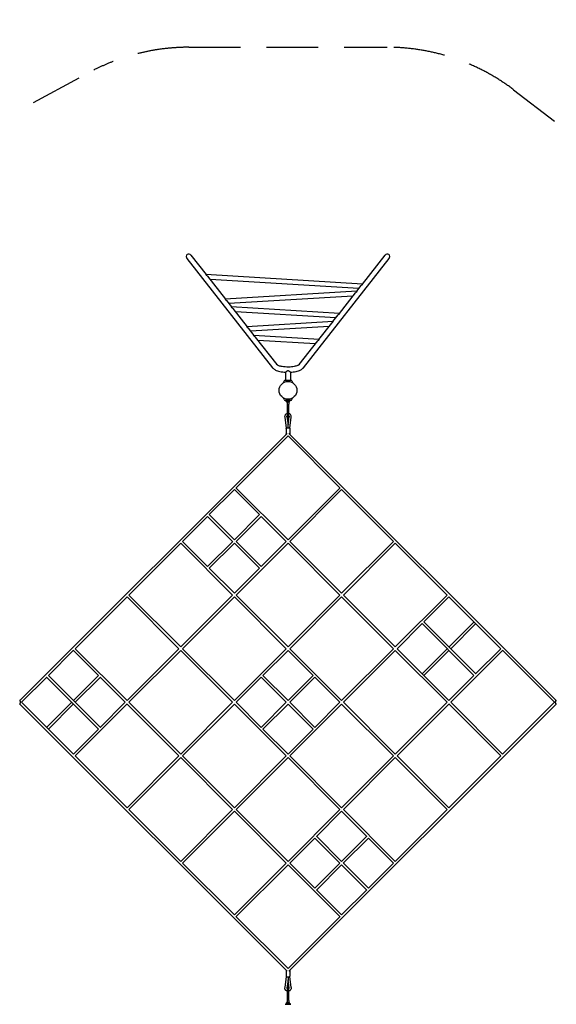
# Model space of a CAD drawing. Extents: x -9483 to 6017, y -6876 to 4426.
# Drawn here: x -3600 to 290, y -2717 to 4426 of the extents above; entities that cross this region are included whole.
import ezdxf

# ---------------------------------------------------------------- set-up
doc = ezdxf.new("R2010")
doc.units = 0
doc.header["$MEASUREMENT"] = 0
doc.linetypes.add('VERDECKT', pattern=[0.375, 0.25, -0.125])
doc.layers.get('DEFPOINTS').update_dxf_attribs({"linetype": 'CONTINUOUS'})
for name, color, linetype in [('B', 3, 'CONTINUOUS'), ('PV-9C16', 7, 'CONTINUOUS'), ('SICHERHEIT', 1, 'VERDECKT')]:
    doc.layers.add(name, color=color, linetype=linetype)
doc.styles.add('KATALOG', font='swissl.ttf')
doc.dimstyles.new('KATALOG', dxfattribs={"dimscale": 200, "dimtxt": 1.75, "dimasz": 1, "dimexe": 0, "dimexo": 0, "dimgap": 0.3, "dimtad": 1, "dimlfac": 0.001, "dimzin": 0, "dimdsep": 46, "dimtxsty": 'KATALOG', "dimblk1": 'KATPFEIL', "dimblk2": 'KATPFEIL', "dimsah": 1, "dimcen": 1, "dimse1": 1, "dimse2": 1, "dimclrd": 256, "dimclre": 256, "dimclrt": 3, "dimadec": 0, "dimazin": 0, "dimtfac": 1, "dimtdec": 4, "dimtmove": 0, "dimatfit": 3, "dimldrblk": 'KATPFEIL', "dimfxl": 0, "dimtvp": 1, "dimtolj": 1, "dimtzin": 0, "dimarcsym": 0})

# ---------------------------------------------------------------- blocks, each defined once
blk = doc.blocks.new('KATPFEIL')
at = {"layer": 'B', "ltscale": 1000}
for p, q in [((0, -1), (0, 1)), ((-1, 0), (0, 0)), ((1, 0), (0, 0))]:
    blk.add_line(p, q, dxfattribs=at)
blk = doc.blocks.new('*D1')
at = {"layer": 'B', "lineweight": -2, "ltscale": 100}
blk.add_line((-9083.5, -6675.5), (4219.6, -6675.5), dxfattribs=at)
at = {"layer": 'DEFPOINTS', "color": 0, "ltscale": 100}
for p in [(4419.6, -801), (-9283.5, -926), (4419.6, -6675.5)]:
    blk.add_point(p, dxfattribs=at)
at = {"layer": 'B', "lineweight": -2, "ltscale": 100, "xscale": 200, "yscale": 200, "zscale": 200, "rotation": 180}
blk.add_blockref('KATPFEIL', (-9283.5, -6675.5), dxfattribs=at)
at = {"layer": 'B', "lineweight": -2, "ltscale": 100, "xscale": 200, "yscale": 200, "zscale": 200}
blk.add_blockref('KATPFEIL', (4419.6, -6675.5), dxfattribs=at)
at = {"layer": 'B', "color": 3, "ltscale": 100, "insert": (-2219.8, -6406.6), "char_height": 350, "attachment_point": 5, "style": 'KATALOG'}
blk.add_mtext('\\A1;13,70', dxfattribs=at)
blk = doc.blocks.new('*D2')
at = {"layer": 'B', "lineweight": -2, "ltscale": 100}
blk.add_line((-7583.7, -6077.6), (2719.6, -6077.6), dxfattribs=at)
at = {"layer": 'DEFPOINTS', "color": 0, "ltscale": 100}
for p in [(-7783.7, -526), (2919.6, -801), (2919.6, -6077.6)]:
    blk.add_point(p, dxfattribs=at)
at = {"layer": 'B', "lineweight": -2, "ltscale": 100, "xscale": 200, "yscale": 200, "zscale": 200, "rotation": 180}
blk.add_blockref('KATPFEIL', (-7783.7, -6077.6), dxfattribs=at)
at = {"layer": 'B', "lineweight": -2, "ltscale": 100, "xscale": 200, "yscale": 200, "zscale": 200}
blk.add_blockref('KATPFEIL', (2919.6, -6077.6), dxfattribs=at)
at = {"layer": 'B', "color": 3, "ltscale": 100, "insert": (-2432, -5808.8), "char_height": 350, "attachment_point": 5, "style": 'KATALOG'}
blk.add_mtext('\\A1;10,70', dxfattribs=at)
blk = doc.blocks.new('*D3')
at = {"layer": 'B', "lineweight": -2, "ltscale": 100}
blk.add_line((5220, -3574.1), (5220, 2522.2), dxfattribs=at)
at = {"layer": 'DEFPOINTS', "color": 0, "ltscale": 100}
for p in [(-923.7, 2722.2), (5220, 2722.2), (-923.7, -3774.1)]:
    blk.add_point(p, dxfattribs=at)
at = {"layer": 'B', "lineweight": -2, "ltscale": 100, "xscale": 200, "yscale": 200, "zscale": 200}
for p, rotation in [((5220, 2722.2), 90), ((5220, -3774.1), 270)]:
    blk.add_blockref('KATPFEIL', p, dxfattribs=dict(at, rotation=rotation))
at = {"layer": 'B', "color": 3, "ltscale": 100, "insert": (4951.2, -526), "char_height": 350, "attachment_point": 5, "rotation": 90, "style": 'KATALOG'}
blk.add_mtext('\\A1;6,50', dxfattribs=at)
blk = doc.blocks.new('*D4')
at = {"layer": 'B', "lineweight": -2, "ltscale": 100}
blk.add_line((5817.3, -5077.6), (5817.3, 4025.7), dxfattribs=at)
at = {"layer": 'DEFPOINTS', "color": 0, "ltscale": 100}
for p in [(-936.6, 4225.7), (5817.3, 4225.7), (-936.6, -5277.6)]:
    blk.add_point(p, dxfattribs=at)
at = {"layer": 'B', "lineweight": -2, "ltscale": 100, "xscale": 200, "yscale": 200, "zscale": 200}
for p, rotation in [((5817.3, 4225.7), 90), ((5817.3, -5277.6), 270)]:
    blk.add_blockref('KATPFEIL', p, dxfattribs=dict(at, rotation=rotation))
at = {"layer": 'B', "color": 3, "ltscale": 100, "insert": (5548.4, -526), "char_height": 350, "attachment_point": 5, "rotation": 90, "style": 'KATALOG'}
blk.add_mtext('\\A1;9,50', dxfattribs=at)

msp = doc.modelspace()

# ---------------------------------------------------------------- linework, layer by layer
at = {"layer": 'PV-9C16'}
for p, q in [((-2358.309, 2717.44), (-2247.878, 2576.483)), ((-1115.532, 2508.194), (-951.601, 2717.44)), ((-2388.222, 2694.006), (-1766.504, 1900.422)), ((-1543.406, 1900.422), (-921.688, 2694.006)), ((-1113.907, 2508.096), (-2249.664, 2576.59)), ((-2238.683, 2564.746), (-2108.458, 2398.521)), ((-1141.013, 2475.669), (-2219.87, 2540.732)), ((-1154.688, 2456.041), (-2110.083, 2398.423)), ((-1282.215, 2295.434), (-1165.67, 2444.196)), ((-1156.474, 2455.933), (-1123.897, 2497.516)), ((-2100.092, 2387.844), (-2064.663, 2342.621)), ((-1184.483, 2420.182), (-2082.976, 2365.996)), ((-1280.59, 2295.336), (-2066.45, 2342.729)), ((-2055.468, 2330.884), (-1951.416, 2198.067)), ((-1307.696, 2262.908), (-2036.655, 2306.87)), ((-1327.306, 2235.706), (-1953.041, 2197.969)), ((-1430.275, 2106.444), (-1338.287, 2223.861)), ((-1329.092, 2235.598), (-1290.58, 2284.756)), ((-1943.05, 2187.389), (-1901.919, 2134.888)), ((-1357.1, 2199.847), (-1925.934, 2165.542)), ((-1428.65, 2106.346), (-1903.705, 2134.995)), ((-1892.724, 2123.151), (-1736.591, 1923.857)), ((-1455.756, 2073.919), (-1873.91, 2099.137)), ((-1573.319, 1923.857), (-1438.64, 2095.766)), ((-1671.955, 1868.294), (-1671.955, 1810.79)), ((-1637.955, 1868.294), (-1637.955, 1810.79)), ((-1683.942, 1805.197), (-1688.872, 1791.652)), ((-1675.955, 1810.79), (-1633.955, 1810.79)), ((-1625.968, 1805.197), (-1621.038, 1791.652)), ((-1683.942, 1670.527), (-1687.871, 1681.321)), ((-1675.955, 1664.934), (-1633.955, 1664.934)), ((-1667.065, 1656.822), (-1667.065, 1664.934)), ((-1664.672, 1656.315), (-1665.519, 1656.315)), ((-1665.305, 1653.831), (-1665.305, 1656.315)), ((-1664.672, 1656.315), (-1663.404, 1656.315)), ((-1646.261, 1652.175), (-1663.649, 1652.175)), ((-1656.224, 1656.315), (-1663.404, 1656.315)), ((-1661.01, 1656.822), (-1661.01, 1664.934)), ((-1660.955, 1652.175), (-1660.955, 1636.435)), ((-1656.224, 1656.315), (-1653.686, 1656.315)), ((-1646.507, 1656.315), (-1653.686, 1656.315)), ((-1648.955, 1652.175), (-1648.955, 1636.435)), ((-1648.9, 1656.822), (-1648.9, 1664.934)), ((-1646.507, 1656.315), (-1645.238, 1656.315)), ((-1644.391, 1656.315), (-1645.238, 1656.315)), ((-1644.605, 1653.831), (-1644.605, 1656.315)), ((-1642.845, 1656.822), (-1642.845, 1664.934)), ((-1625.968, 1670.527), (-1622.039, 1681.321)), ((-1660.955, 1636.435), (-1660.955, 1546.435)), ((-1648.955, 1546.435), (-1648.955, 1636.435)), ((-1678.978, 1543.51), (-1667.662, 1462.741)), ((-1662.975, 1545.752), (-1654.955, 1488.51)), ((-1654.955, 1488.51), (-1646.935, 1545.752)), ((-1642.248, 1462.741), (-1630.932, 1543.51)), ((-1668.955, 1459.938), (-1668.955, 1420.471)), ((-1654.955, 1466.043), (-1654.955, 1488.51)), ((-1640.955, 1459.938), (-1640.955, 1420.471)), ((-1661.587, 1424.688), (-3599.071, -512.796)), ((-1654.955, 1405.864), (-2031.136, 1029.683)), ((-1278.774, 1029.683), (-1654.955, 1405.864)), ((289.16, -512.796), (-1648.324, 1424.688)), ((-2043.796, 1017.023), (-2225.59, 835.229)), ((-2043.864, 1016.955), (-1862.137, 835.229)), ((-2032.141, 1030.688), (-1654.955, 653.502)), ((-1654.955, 653.502), (-1277.769, 1030.688)), ((-1642.227, 640.774), (-1266.046, 1016.955)), ((-889.866, 640.774), (-1266.114, 1017.023)), ((-2238.164, 822.655), (-2420.045, 640.774)), ((-2238.318, 822.501), (-2056.592, 640.774)), ((-2226.385, 836.023), (-2043.793, 653.432)), ((-1861.335, 836.031), (-2043.864, 653.502)), ((-1849.392, 822.518), (-2031.136, 640.774)), ((-1849.409, 822.501), (-1667.683, 640.774)), ((-2432.499, 628.32), (-2808.953, 251.866)), ((-2432.773, 628.047), (-2056.592, 251.866)), ((-2420.643, 641.373), (-2238.159, 458.889)), ((-2055.984, 641.382), (-2238.318, 459.048)), ((-2043.793, 628.117), (-2225.59, 446.32)), ((-2043.864, 628.047), (-1862.137, 446.32)), ((-2031.743, 641.382), (-1849.391, 459.03)), ((-2031.136, 251.866), (-1654.955, 628.047)), ((-1849.409, 459.048), (-1667.073, 641.385)), ((-1654.955, 628.047), (-1278.774, 251.866)), ((-1642.838, 641.385), (-1266.046, 264.594)), ((-1266.119, 264.521), (-889.267, 641.373)), ((-1253.318, 251.866), (-877.138, 628.047)), ((-500.957, 251.866), (-877.411, 628.32)), ((-2226.022, 446.752), (-2043.791, 264.521)), ((-2043.864, 264.594), (-1861.701, 446.756)), ((-2821.083, 239.736), (-3197.862, -137.043)), ((-2445.5, -137.043), (-2821.681, 239.138)), ((-2432.488, -124.6), (-2809.226, 252.139)), ((-2432.773, -124.315), (-2056.307, 252.151)), ((-2420.045, -137.043), (-2043.791, 239.21)), ((-2043.864, 239.138), (-1667.683, -137.043)), ((-2031.421, 252.151), (-1654.955, -124.315)), ((-1654.955, -124.315), (-1278.489, 252.151)), ((-1642.227, -137.043), (-1266.046, 239.138)), ((-1266.119, 239.21), (-889.866, -137.043)), ((-1253.603, 252.151), (-877.138, -124.315)), ((-500.684, 252.139), (-877.423, -124.6)), ((-488.229, 239.138), (-669.955, 57.411)), ((-112.048, -137.043), (-488.827, 239.736)), ((-682.683, 44.683), (-864.41, -137.043)), ((-683.115, 45.115), (-306.502, -331.497)), ((-670.114, 57.57), (-293.775, -318.769)), ((-306.343, 57.56), (-488.831, -124.929)), ((-475.507, -137.037), (-293.78, 44.689)), ((-2821.071, -513.834), (-3197.93, -136.975)), ((-2821.681, -513.224), (-2445.428, -136.971)), ((-2043.79, -513.298), (-2420.117, -136.971)), ((-2043.864, -513.224), (-1667.609, -136.969)), ((-1642.301, -136.969), (-1266.046, -513.224)), ((-889.793, -136.971), (-1266.12, -513.298)), ((-864.482, -136.971), (-488.229, -513.224)), ((-500.88, -136.978), (-683.114, -319.212)), ((-111.98, -136.975), (-294.577, -319.571)), ((-3209.585, -148.766), (-3392.316, -331.497)), ((-3028.842, -331.519), (-3210.59, -149.771)), ((-2808.953, -525.952), (-2432.488, -149.486)), ((-2056.592, -525.952), (-2432.773, -149.771)), ((-1836.682, -331.497), (-1654.955, -149.771)), ((-1654.955, -149.771), (-1473.229, -331.497)), ((-877.138, -149.771), (-1253.318, -525.952)), ((-877.423, -149.486), (-500.957, -525.952)), ((-669.961, -331.492), (-488.235, -149.765)), ((-99.32, -149.771), (-475.501, -525.952)), ((276.861, -525.952), (-100.325, -148.766)), ((-3403.819, -343), (-3586.771, -525.952)), ((-3405.044, -344.225), (-3028.846, -720.424)), ((-3392.333, -331.481), (-3015.334, -708.48)), ((-3028.825, -331.502), (-3210.568, -513.246)), ((-3197.884, -525.93), (-3015.351, -343.398)), ((-2834.409, -525.952), (-3016.157, -344.203)), ((-2031.136, -525.952), (-1849.391, -344.207)), ((-1849.409, -344.225), (-1667.683, -525.952)), ((-1836.7, -331.479), (-1654.955, -513.224)), ((-1654.955, -513.224), (-1473.21, -331.479)), ((-1642.227, -525.952), (-1460.501, -344.225)), ((-1460.519, -344.207), (-1278.774, -525.952)), ((-306.485, -331.48), (-488.839, -513.834)), ((-3599.071, -539.108), (-1661.587, -2476.592)), ((-3586.771, -525.952), (-3209.585, -903.138)), ((-3223.296, -525.974), (-3405.023, -707.7)), ((-3392.355, -720.401), (-3209.598, -537.645)), ((-3197.93, -914.928), (-2821.071, -538.069)), ((-3016.136, -707.678), (-2834.409, -525.952)), ((-2445.428, -914.933), (-2821.681, -538.68)), ((-2432.488, -902.418), (-2808.953, -525.952)), ((-2432.773, -902.133), (-2056.592, -525.952)), ((-2420.117, -914.933), (-2043.79, -538.605)), ((-1667.609, -914.935), (-2043.864, -538.68)), ((-1849.391, -707.697), (-2031.136, -525.952)), ((-1849.409, -707.678), (-1667.683, -525.952)), ((-1836.7, -720.425), (-1654.955, -538.68)), ((-1654.955, -538.68), (-1473.21, -720.425)), ((-1648.324, -2476.592), (289.16, -539.108)), ((-1266.046, -538.68), (-1642.301, -914.935)), ((-1642.227, -525.952), (-1460.501, -707.678)), ((-1278.774, -525.952), (-1460.519, -707.697)), ((-1266.12, -538.605), (-889.793, -914.933)), ((-1253.318, -525.952), (-877.138, -902.133)), ((-500.957, -525.952), (-877.423, -902.418)), ((-488.229, -538.68), (-864.482, -914.933)), ((-488.839, -538.069), (-111.98, -914.928)), ((-475.501, -525.952), (-99.32, -902.133)), ((-100.325, -903.138), (276.861, -525.952)), ((-3210.59, -902.133), (-3028.864, -720.406)), ((-1654.955, -902.133), (-1836.682, -720.406)), ((-1473.229, -720.406), (-1654.955, -902.133)), ((-3197.862, -914.86), (-2821.083, -1291.64)), ((-2821.681, -1291.041), (-2445.5, -914.86)), ((-2809.226, -1304.042), (-2432.488, -927.303)), ((-2056.307, -1304.054), (-2432.773, -927.588)), ((-2043.791, -1291.114), (-2420.045, -914.86)), ((-1667.683, -914.86), (-2043.864, -1291.041)), ((-1654.955, -927.588), (-2031.421, -1304.054)), ((-1278.489, -1304.054), (-1654.955, -927.588)), ((-1266.046, -1291.041), (-1642.227, -914.86)), ((-889.866, -914.86), (-1266.119, -1291.114)), ((-877.138, -927.588), (-1253.603, -1304.054)), ((-877.423, -927.303), (-500.684, -1304.042)), ((-864.41, -914.86), (-488.229, -1291.041)), ((-488.827, -1291.64), (-112.048, -914.86)), ((-2808.953, -1303.769), (-2432.499, -1680.223)), ((-2056.592, -1303.769), (-2432.773, -1679.95)), ((-2043.791, -1316.425), (-2420.643, -1693.276)), ((-1667.073, -1693.288), (-2043.864, -1316.497)), ((-1654.955, -1679.95), (-2031.136, -1303.769)), ((-1278.774, -1303.769), (-1654.955, -1679.95)), ((-1266.046, -1316.497), (-1448.209, -1498.66)), ((-1083.888, -1498.655), (-1266.119, -1316.425)), ((-877.138, -1679.95), (-1253.318, -1303.769)), ((-877.411, -1680.223), (-500.957, -1303.769)), ((-1266.046, -1679.95), (-1447.773, -1498.224)), ((-1266.117, -1680.02), (-1084.32, -1498.224)), ((-1460.501, -1510.951), (-1642.838, -1693.288)), ((-1278.167, -1693.285), (-1460.519, -1510.933)), ((-1253.926, -1693.285), (-1071.592, -1510.951)), ((-889.267, -1693.276), (-1071.751, -1510.793)), ((-2420.045, -1692.678), (-2043.796, -2068.927)), ((-1667.683, -1692.678), (-2043.864, -2068.859)), ((-1654.955, -1705.406), (-2032.141, -2082.592)), ((-1277.769, -2082.592), (-1654.955, -1705.406)), ((-1460.501, -1874.404), (-1642.227, -1692.678)), ((-1460.518, -1874.422), (-1278.774, -1692.678)), ((-1448.575, -1887.934), (-1266.046, -1705.406)), ((-1083.525, -1887.927), (-1266.117, -1705.335)), ((-1071.592, -1874.404), (-1253.318, -1692.678)), ((-1071.746, -1874.558), (-889.866, -1692.678)), ((-1266.046, -2068.859), (-1447.773, -1887.132)), ((-1266.114, -2068.927), (-1084.32, -1887.132)), ((-2031.136, -2081.587), (-1654.955, -2457.767)), ((-1654.955, -2457.767), (-1278.774, -2081.587)), ((-1668.955, -2472.375), (-1668.955, -2511.842)), ((-1640.955, -2472.375), (-1640.955, -2511.842)), ((-1667.662, -2514.645), (-1678.978, -2595.413)), ((-1654.955, -2540.413), (-1662.975, -2597.655)), ((-1654.955, -2517.946), (-1654.955, -2540.413)), ((-1646.935, -2597.655), (-1654.955, -2540.413)), ((-1630.932, -2595.413), (-1642.248, -2514.645)), ((-1660.955, -2598.338), (-1660.955, -2688.338)), ((-1648.955, -2688.338), (-1648.955, -2598.338)), ((-1667.065, -2708.726), (-1667.065, -2716.838)), ((-1664.672, -2708.218), (-1665.519, -2708.218)), ((-1665.305, -2708.218), (-1665.305, -2705.734)), ((-1664.672, -2708.218), (-1663.404, -2708.218)), ((-1646.261, -2704.078), (-1663.649, -2704.078)), ((-1656.224, -2708.218), (-1663.404, -2708.218)), ((-1661.01, -2708.726), (-1661.01, -2716.838)), ((-1660.955, -2688.338), (-1660.955, -2704.078)), ((-1656.224, -2708.218), (-1653.686, -2708.218)), ((-1646.507, -2708.218), (-1653.686, -2708.218)), ((-1648.955, -2688.338), (-1648.955, -2704.078)), ((-1648.9, -2708.726), (-1648.9, -2716.838)), ((-1646.507, -2708.218), (-1645.238, -2708.218)), ((-1644.391, -2708.218), (-1645.238, -2708.218)), ((-1644.605, -2708.218), (-1644.605, -2705.734)), ((-1642.845, -2708.726), (-1642.845, -2716.838)), ((-1675.955, -2716.838), (-1633.955, -2716.838))]:
    msp.add_line(p, q, dxfattribs=at)
msp.add_circle((-1654.955, 1736.79), 64.5, dxfattribs=at)
for centre, radius, start, end in [((-1675.955, 1802.29), 8.5, 90, 160), ((-1633.955, 1802.29), 8.5, 20, 90), ((-1675.955, 1673.434), 8.5, 200, 270), ((-1654.955, 1691.076), 36.331, 250.5287794, 253.0953767), ((-1663.649, 1653.831), 1.656, 180, 270), ((-1654.955, 1691.076), 34.784, 259.9750121, 267.9098704), ((-1654.955, 1691.076), 34.784, 272.0901296, 280.0249879), ((-1646.261, 1653.831), 1.656, 270, 0), ((-1654.955, 1691.076), 36.331, 286.9046233, 289.4712206), ((-1633.955, 1673.434), 8.5, 270, 340), ((-1654.955, 1546.435), 6, 180, 0), ((-1654.955, -2598.338), 6, 0, 180), ((-1654.955, -2742.979), 36.331, 106.9046233, 109.4712206), ((-1663.649, -2705.734), 1.656, 90, 180), ((-1654.955, -2742.979), 34.784, 92.0901296, 100.0249879), ((-1654.955, -2742.979), 34.784, 79.9750121, 87.9098704), ((-1646.261, -2705.734), 1.656, 0, 90), ((-1654.955, -2742.979), 36.331, 70.5287794, 73.0953767)]:
    msp.add_arc(centre, radius, start, end, dxfattribs=at)
for centre, major_axis, ratio, start_param, end_param in [((-2373.265, 2705.723), (-12.909, 16.478), 0.90767337, 4.71238898, 7.85398163), ((-936.645, 2705.723), (12.909, 16.478), 0.90767337, 4.71238898, 7.85398163), ((-1664.038, 1691.076), (0, 34.784), 0.5, 2.96662361, 3.10511301), ((-1664.038, 1691.076), (0, 34.784), 0.5, 3.1780723, 3.3165617), ((-1645.872, 1691.076), (0, -34.784), 0.5, 6.10821626, 6.24670566), ((-1645.872, 1691.076), (0, -34.784), 0.5, 0.03647964, 0.17496905), ((-3599.499, -525.952), (6.364, -6.364), 0.35836728, 1.2266869, 1.23985405), ((-3599.499, -525.952), (6.364, 6.364), 0.35836728, 5.04333126, 5.05649841), ((289.589, -525.952), (-6.364, -6.364), 0.35836728, 5.04333126, 5.05649841), ((289.589, -525.952), (-6.364, 6.364), 0.35836728, 1.2266869, 1.23985405), ((-1664.038, -2742.979), (0, -34.784), 0.5, 3.1780723, 3.3165617), ((-1664.038, -2742.979), (0, -34.784), 0.5, 2.96662361, 3.10511301), ((-1645.872, -2742.979), (0, 34.784), 0.5, 0.03647964, 0.17496905), ((-1645.872, -2742.979), (0, 34.784), 0.5, 6.10821626, 6.24670566)]:
    msp.add_ellipse(centre, major_axis=major_axis, ratio=ratio, start_param=start_param, end_param=end_param, dxfattribs=at)
for points, knots in [([(-2249.664, 2576.59), (-2249.804, 2576.599), (-2249.928, 2576.588), (-2250.149, 2576.524), (-2250.237, 2576.461), (-2250.323, 2576.284), (-2250.322, 2576.169), (-2250.224, 2575.893), (-2250.127, 2575.733), (-2249.795, 2575.308), (-2249.529, 2575.037), (-2248.901, 2574.456), (-2248.54, 2574.146), (-2247.753, 2573.488), (-2247.328, 2573.141), (-2246.44, 2572.412), (-2245.976, 2572.029), (-2244.551, 2570.827), (-2243.562, 2569.956), (-2241.623, 2568.098), (-2240.672, 2567.11), (-2239.418, 2565.66), (-2239.049, 2565.212), (-2238.683, 2564.746)], [47.28261591, 47.28261591, 47.28261591, 47.28261591, 48.62305923, 48.62305923, 50.24826238, 50.24826238, 51.87346553, 51.87346553, 53.49866868, 53.49866868, 55.72801023, 55.72801023, 57.95735178, 57.95735178, 60.18669333, 60.18669333, 62.41603488, 62.41603488, 66.87471798, 66.87471798, 71.33340108, 71.33340108, 73.18180969, 73.18180969, 73.18180969, 73.18180969]), ([(-1123.897, 2497.516), (-1123.567, 2497.937), (-1123.231, 2498.342), (-1122.091, 2499.647), (-1121.219, 2500.534), (-1119.878, 2501.775), (-1119.426, 2502.174), (-1118.525, 2502.941), (-1118.077, 2503.307), (-1117.202, 2504.007), (-1116.775, 2504.339), (-1115.963, 2504.969), (-1115.578, 2505.267), (-1114.871, 2505.828), (-1114.551, 2506.092), (-1114.003, 2506.584), (-1113.777, 2506.813), (-1113.613, 2507.022)], [97.40286792, 97.40286792, 97.40286792, 97.40286792, 98.99572668, 98.99572668, 102.7867164, 102.7867164, 104.68221127, 104.68221127, 106.57770613, 106.57770613, 108.47320099, 108.47320099, 110.36869586, 110.36869586, 112.26419072, 112.26419072, 114.15968558, 114.15968558, 114.15968558, 114.15968558]), ([(-1113.613, 2507.022), (-1113.46, 2507.218), (-1113.371, 2507.385), (-1113.301, 2507.665), (-1113.32, 2507.779), (-1113.438, 2507.955), (-1113.538, 2508.018), (-1113.738, 2508.077), (-1113.819, 2508.09), (-1113.907, 2508.096)], [0, 0, 0, 0, 1.77821003, 1.77821003, 3.55642006, 3.55642006, 5.33463009, 5.33463009, 6.33738849, 6.33738849, 6.33738849, 6.33738849]), ([(-1165.67, 2444.196), (-1165.578, 2444.313), (-1165.487, 2444.428), (-1164.461, 2445.703), (-1163.448, 2446.81), (-1161.888, 2448.362), (-1161.362, 2448.861), (-1160.311, 2449.821), (-1159.786, 2450.282), (-1158.755, 2451.163), (-1158.251, 2451.583), (-1157.281, 2452.381), (-1156.817, 2452.76), (-1155.954, 2453.476), (-1155.556, 2453.813), (-1154.866, 2454.444), (-1154.574, 2454.739), (-1154.366, 2455.004)], [98.66385904, 98.66385904, 98.66385904, 98.66385904, 99.13541853, 99.13541853, 103.95736434, 103.95736434, 106.36833725, 106.36833725, 108.77931016, 108.77931016, 111.19028307, 111.19028307, 113.60125597, 113.60125597, 116.01222888, 116.01222888, 118.42320179, 118.42320179, 118.42320179, 118.42320179]), ([(-1154.366, 2455.004), (-1154.239, 2455.166), (-1154.142, 2455.32), (-1154.036, 2455.593), (-1154.028, 2455.71), (-1154.099, 2455.893), (-1154.179, 2455.959), (-1154.398, 2456.037), (-1154.537, 2456.05), (-1154.688, 2456.041)], [0, 0, 0, 0, 1.46899354, 1.46899354, 2.93798707, 2.93798707, 4.40698061, 4.40698061, 5.86630203, 5.86630203, 5.86630203, 5.86630203]), ([(-2110.083, 2398.423), (-2110.171, 2398.418), (-2110.252, 2398.405), (-2110.451, 2398.346), (-2110.551, 2398.283), (-2110.67, 2398.107), (-2110.689, 2397.993), (-2110.619, 2397.712), (-2110.53, 2397.545), (-2110.21, 2397.138), (-2109.98, 2396.905), (-2109.423, 2396.406), (-2109.096, 2396.138), (-2108.378, 2395.568), (-2107.986, 2395.266), (-2107.161, 2394.626), (-2106.728, 2394.288), (-2105.84, 2393.576), (-2105.386, 2393.203), (-2104.473, 2392.423), (-2104.015, 2392.016), (-2102.657, 2390.75), (-2101.776, 2389.846), (-2100.673, 2388.566), (-2100.38, 2388.211), (-2100.092, 2387.843)], [49.61119965, 49.61119965, 49.61119965, 49.61119965, 50.61395806, 50.61395806, 52.39216809, 52.39216809, 54.17037812, 54.17037812, 55.94858815, 55.94858815, 57.87135568, 57.87135568, 59.79412322, 59.79412322, 61.71689075, 61.71689075, 63.63965829, 63.63965829, 65.56242582, 65.56242582, 67.48519336, 67.48519336, 71.33072843, 71.33072843, 72.7242975, 72.7242975, 72.7242975, 72.7242975]), ([(-2066.45, 2342.729), (-2066.59, 2342.737), (-2066.713, 2342.727), (-2066.935, 2342.663), (-2067.022, 2342.6), (-2067.108, 2342.422), (-2067.107, 2342.307), (-2067.009, 2342.032), (-2066.913, 2341.871), (-2066.58, 2341.447), (-2066.314, 2341.175), (-2065.687, 2340.594), (-2065.325, 2340.284), (-2064.538, 2339.627), (-2064.114, 2339.28), (-2063.225, 2338.55), (-2062.761, 2338.167), (-2061.337, 2336.965), (-2060.348, 2336.095), (-2058.409, 2334.237), (-2057.458, 2333.249), (-2056.204, 2331.798), (-2055.834, 2331.351), (-2055.468, 2330.884)], [47.28261591, 47.28261591, 47.28261591, 47.28261591, 48.62305923, 48.62305923, 50.24826238, 50.24826238, 51.87346553, 51.87346553, 53.49866868, 53.49866868, 55.72801023, 55.72801023, 57.95735178, 57.95735178, 60.18669333, 60.18669333, 62.41603488, 62.41603488, 66.87471798, 66.87471798, 71.33340108, 71.33340108, 73.18180969, 73.18180969, 73.18180969, 73.18180969]), ([(-1290.58, 2284.756), (-1290.25, 2285.177), (-1289.914, 2285.581), (-1288.774, 2286.887), (-1287.902, 2287.773), (-1286.561, 2289.015), (-1286.108, 2289.414), (-1285.208, 2290.18), (-1284.76, 2290.547), (-1283.884, 2291.247), (-1283.458, 2291.579), (-1282.646, 2292.209), (-1282.261, 2292.506), (-1281.554, 2293.068), (-1281.234, 2293.331), (-1280.686, 2293.824), (-1280.46, 2294.053), (-1280.296, 2294.262)], [97.40286792, 97.40286792, 97.40286792, 97.40286792, 98.99572668, 98.99572668, 102.7867164, 102.7867164, 104.68221127, 104.68221127, 106.57770613, 106.57770613, 108.47320099, 108.47320099, 110.36869586, 110.36869586, 112.26419072, 112.26419072, 114.15968558, 114.15968558, 114.15968558, 114.15968558]), ([(-1280.296, 2294.262), (-1280.143, 2294.458), (-1280.054, 2294.625), (-1279.984, 2294.905), (-1280.003, 2295.019), (-1280.121, 2295.195), (-1280.221, 2295.258), (-1280.421, 2295.317), (-1280.502, 2295.33), (-1280.59, 2295.336)], [0, 0, 0, 0, 1.77821003, 1.77821003, 3.55642006, 3.55642006, 5.33463009, 5.33463009, 6.33738849, 6.33738849, 6.33738849, 6.33738849]), ([(-1338.287, 2223.861), (-1338.195, 2223.978), (-1338.104, 2224.093), (-1337.079, 2225.368), (-1336.066, 2226.475), (-1334.506, 2228.026), (-1333.979, 2228.526), (-1332.928, 2229.486), (-1332.403, 2229.947), (-1331.373, 2230.828), (-1330.868, 2231.248), (-1329.899, 2232.046), (-1329.434, 2232.425), (-1328.572, 2233.141), (-1328.174, 2233.478), (-1327.483, 2234.109), (-1327.191, 2234.403), (-1326.983, 2234.669)], [98.66385904, 98.66385904, 98.66385904, 98.66385904, 99.13541853, 99.13541853, 103.95736434, 103.95736434, 106.36833725, 106.36833725, 108.77931016, 108.77931016, 111.19028307, 111.19028307, 113.60125597, 113.60125597, 116.01222888, 116.01222888, 118.42320179, 118.42320179, 118.42320179, 118.42320179]), ([(-1326.983, 2234.669), (-1326.856, 2234.831), (-1326.759, 2234.985), (-1326.653, 2235.258), (-1326.645, 2235.375), (-1326.716, 2235.558), (-1326.796, 2235.624), (-1327.016, 2235.702), (-1327.155, 2235.715), (-1327.306, 2235.706)], [0, 0, 0, 0, 1.46899354, 1.46899354, 2.93798707, 2.93798707, 4.40698061, 4.40698061, 5.86630203, 5.86630203, 5.86630203, 5.86630203]), ([(-1953.041, 2197.969), (-1953.129, 2197.964), (-1953.21, 2197.951), (-1953.409, 2197.892), (-1953.509, 2197.829), (-1953.628, 2197.652), (-1953.647, 2197.539), (-1953.577, 2197.258), (-1953.488, 2197.091), (-1953.171, 2196.687), (-1952.944, 2196.458), (-1952.397, 2195.965), (-1952.076, 2195.701), (-1951.37, 2195.14), (-1950.984, 2194.842), (-1950.172, 2194.213), (-1949.746, 2193.88), (-1948.871, 2193.181), (-1948.422, 2192.814), (-1947.522, 2192.048), (-1947.07, 2191.648), (-1945.728, 2190.407), (-1944.856, 2189.521), (-1943.716, 2188.215), (-1943.38, 2187.81), (-1943.05, 2187.389)], [49.61119965, 49.61119965, 49.61119965, 49.61119965, 50.61395806, 50.61395806, 52.39216809, 52.39216809, 54.17037812, 54.17037812, 55.94858815, 55.94858815, 57.84408301, 57.84408301, 59.73957787, 59.73957787, 61.63507274, 61.63507274, 63.5305676, 63.5305676, 65.42606246, 65.42606246, 67.32155732, 67.32155732, 71.11254705, 71.11254705, 72.70540581, 72.70540581, 72.70540581, 72.70540581]), ([(-1903.705, 2134.995), (-1903.845, 2135.004), (-1903.969, 2134.993), (-1904.19, 2134.929), (-1904.277, 2134.866), (-1904.364, 2134.689), (-1904.362, 2134.574), (-1904.265, 2134.298), (-1904.168, 2134.138), (-1903.835, 2133.713), (-1903.57, 2133.442), (-1902.942, 2132.861), (-1902.58, 2132.551), (-1901.794, 2131.893), (-1901.369, 2131.546), (-1900.48, 2130.817), (-1900.016, 2130.434), (-1898.592, 2129.232), (-1897.603, 2128.361), (-1895.664, 2126.503), (-1894.713, 2125.515), (-1893.459, 2124.065), (-1893.089, 2123.617), (-1892.724, 2123.151)], [47.28261591, 47.28261591, 47.28261591, 47.28261591, 48.62305923, 48.62305923, 50.24826238, 50.24826238, 51.87346553, 51.87346553, 53.49866868, 53.49866868, 55.72801023, 55.72801023, 57.95735178, 57.95735178, 60.18669333, 60.18669333, 62.41603488, 62.41603488, 66.87471798, 66.87471798, 71.33340108, 71.33340108, 73.18180969, 73.18180969, 73.18180969, 73.18180969]), ([(-1438.64, 2095.766), (-1438.31, 2096.187), (-1437.974, 2096.592), (-1436.834, 2097.898), (-1435.962, 2098.784), (-1434.621, 2100.025), (-1434.169, 2100.424), (-1433.268, 2101.191), (-1432.82, 2101.558), (-1431.945, 2102.257), (-1431.518, 2102.589), (-1430.706, 2103.219), (-1430.321, 2103.517), (-1429.615, 2104.078), (-1429.294, 2104.342), (-1428.747, 2104.834), (-1428.52, 2105.063), (-1428.356, 2105.272)], [97.40286792, 97.40286792, 97.40286792, 97.40286792, 98.99572668, 98.99572668, 102.7867164, 102.7867164, 104.68221127, 104.68221127, 106.57770613, 106.57770613, 108.47320099, 108.47320099, 110.36869586, 110.36869586, 112.26419072, 112.26419072, 114.15968558, 114.15968558, 114.15968558, 114.15968558]), ([(-1428.356, 2105.272), (-1428.203, 2105.468), (-1428.114, 2105.635), (-1428.044, 2105.916), (-1428.063, 2106.029), (-1428.182, 2106.206), (-1428.281, 2106.268), (-1428.481, 2106.327), (-1428.562, 2106.341), (-1428.65, 2106.346)], [0, 0, 0, 0, 1.77821003, 1.77821003, 3.55642006, 3.55642006, 5.33463009, 5.33463009, 6.33738849, 6.33738849, 6.33738849, 6.33738849]), ([(-1766.504, 1900.422), (-1764.764, 1898.201), (-1762.794, 1896.163), (-1757.672, 1891.667), (-1754.297, 1889.313), (-1747.29, 1885.248), (-1743.667, 1883.476), (-1734.805, 1879.761), (-1729.409, 1877.913), (-1717.454, 1874.553), (-1710.898, 1873.08), (-1697.203, 1870.672), (-1690.136, 1869.735), (-1679.247, 1868.727), (-1675.615, 1868.459), (-1671.955, 1868.257)], [313.97659154, 313.97659154, 313.97659154, 313.97659154, 326.57983139, 326.57983139, 344.35437003, 344.35437003, 360.57469352, 360.57469352, 381.33854044, 381.33854044, 403.28091836, 403.28091836, 424.70186855, 424.70186855, 435.24992178, 435.24992178, 435.24992178, 435.24992178]), ([(-1573.319, 1923.858), (-1573.371, 1923.792), (-1573.462, 1923.682), (-1573.943, 1923.171), (-1574.563, 1922.596), (-1576.53, 1921.142), (-1577.928, 1920.252), (-1581.654, 1918.258), (-1584.078, 1917.148), (-1589.846, 1914.914), (-1593.239, 1913.795), (-1600.875, 1911.671), (-1605.15, 1910.676), (-1616.093, 1908.582), (-1622.999, 1907.61), (-1641.127, 1905.904), (-1652.61, 1905.564), (-1672.45, 1906.219), (-1680.793, 1906.899), (-1693.798, 1908.628), (-1698.706, 1909.461), (-1707.738, 1911.355), (-1711.876, 1912.403), (-1719.151, 1914.599), (-1722.331, 1915.736), (-1727.58, 1917.936), (-1729.722, 1918.995), (-1732.569, 1920.635), (-1733.511, 1921.249), (-1735.206, 1922.481), (-1735.848, 1923.059), (-1736.412, 1923.638), (-1736.529, 1923.779), (-1736.591, 1923.858)], [5.64765093, 5.64765093, 5.64765093, 5.64765093, 10.19926221, 10.19926221, 21.24627791, 21.24627791, 33.45829343, 33.45829343, 47.52057669, 47.52057669, 62.62090685, 62.62090685, 78.5641934, 78.5641934, 101.03362335, 101.03362335, 135.14846511, 135.14846511, 160.73629216, 160.73629216, 177.35938127, 177.35938127, 193.33793932, 193.33793932, 208.2788722, 208.2788722, 221.74882866, 221.74882866, 230.41996921, 230.41996921, 241.14143089, 241.14143089, 246.56449218, 246.56449218, 246.56449218, 246.56449218]), ([(-1637.955, 1868.294), (-1637.955, 1868.31), (-1637.961, 1868.331), (-1638.059, 1868.546), (-1638.465, 1868.991), (-1639.841, 1870.277), (-1640.809, 1871.114), (-1642.882, 1872.759), (-1643.909, 1873.534), (-1646.449, 1875.282), (-1647.957, 1876.211), (-1650.109, 1877.222), (-1650.771, 1877.495), (-1652.116, 1877.932), (-1652.795, 1878.1), (-1654.681, 1878.369), (-1655.847, 1878.332), (-1658.304, 1877.838), (-1659.528, 1877.366), (-1662.428, 1875.96), (-1664.215, 1874.804), (-1667.235, 1872.618), (-1668.455, 1871.642), (-1670.428, 1869.961), (-1671.181, 1869.256), (-1671.832, 1868.541), (-1671.955, 1868.368), (-1671.955, 1868.294)], [26.77060525, 26.77060525, 26.77060525, 26.77060525, 27.4409716, 27.4409716, 32.38872866, 32.38872866, 37.43512956, 37.43512956, 41.30296276, 41.30296276, 46.14127087, 46.14127087, 48.13628833, 48.13628833, 50.02259031, 50.02259031, 53.17783602, 53.17783602, 56.55972094, 56.55972094, 61.79898368, 61.79898368, 66.11037399, 66.11037399, 70.37780505, 70.37780505, 72.78157188, 72.78157188, 72.78157188, 72.78157188]), ([(-1637.955, 1868.257), (-1634.451, 1868.45), (-1630.968, 1868.704), (-1620.382, 1869.668), (-1613.429, 1870.57), (-1599.943, 1872.894), (-1593.47, 1874.313), (-1581.572, 1877.576), (-1576.156, 1879.382), (-1567.821, 1882.783), (-1564.685, 1884.24), (-1558.269, 1887.673), (-1555.043, 1889.704), (-1550.203, 1893.409), (-1548.403, 1894.971), (-1545.562, 1897.841), (-1544.445, 1899.096), (-1543.406, 1900.422)], [467.55226364, 467.55226364, 467.55226364, 467.55226364, 477.58433967, 477.58433967, 498.32034487, 498.32034487, 519.36700003, 519.36700003, 539.35109644, 539.35109644, 552.52191924, 552.52191924, 567.97881747, 567.97881747, 577.94899166, 577.94899166, 584.98682191, 584.98682191, 584.98682191, 584.98682191]), ([(-1660.955, 1569.154), (-1661.057, 1569.129), (-1661.158, 1569.104), (-1664.329, 1568.284), (-1667.213, 1566.918), (-1671.154, 1564.007), (-1672.443, 1562.817), (-1674.721, 1560.19), (-1675.705, 1558.763), (-1676.518, 1557.243), (-1677.943, 1554.579), (-1678.821, 1551.67), (-1679.259, 1546.951), (-1679.217, 1545.218), (-1678.978, 1543.51)], [131.2597315, 131.2597315, 131.2597315, 131.2597315, 131.57370281, 131.57370281, 141.10286348, 141.10286348, 146.42120181, 146.42120181, 151.70246044, 151.70246044, 151.70246044, 160.96025478, 160.96025478, 166.2984068, 166.2984068, 166.2984068, 166.2984068]), ([(-1662.975, 1545.752), (-1663, 1545.932), (-1663.017, 1546.113), (-1663.08, 1547.32), (-1662.877, 1548.362), (-1662.065, 1550.066), (-1661.579, 1550.751), (-1660.955, 1551.36)], [9.05089535, 9.05089535, 9.05089535, 9.05089535, 9.75780451, 9.75780451, 13.77316784, 13.77316784, 16.73400107, 16.73400107, 16.73400107, 16.73400107]), ([(-1630.932, 1543.51), (-1630.911, 1543.662), (-1630.891, 1543.815), (-1630.519, 1546.939), (-1630.765, 1549.947), (-1632.432, 1555.727), (-1633.846, 1558.437), (-1637.683, 1563.221), (-1640.086, 1565.236), (-1644.743, 1567.822), (-1646.81, 1568.628), (-1648.955, 1569.154)], [84.04285396, 84.04285396, 84.04285396, 84.04285396, 84.51819098, 84.51819098, 93.73146877, 93.73146877, 103.01659839, 103.01659839, 112.44543339, 112.44543339, 119.10603929, 119.10603929, 119.10603929, 119.10603929]), ([(-1648.955, 1551.36), (-1648.563, 1550.977), (-1648.224, 1550.562), (-1647.408, 1549.308), (-1647.079, 1548.428), (-1646.856, 1546.946), (-1646.852, 1546.346), (-1646.935, 1545.752)], [30.56543995, 30.56543995, 30.56543995, 30.56543995, 32.43098661, 32.43098661, 35.92381792, 35.92381792, 38.2459531, 38.2459531, 38.2459531, 38.2459531]), ([(-1668.955, 1459.938), (-1668.955, 1460.524), (-1668.804, 1461.143), (-1668.248, 1462.096), (-1667.994, 1462.413), (-1667.175, 1463.224), (-1666.476, 1463.699), (-1664.958, 1464.428), (-1664.246, 1464.698), (-1662.033, 1465.363), (-1660.406, 1465.673), (-1657.236, 1466.001), (-1655.78, 1466.063), (-1652.849, 1466.012), (-1651.414, 1465.9), (-1650.052, 1465.706), (-1648.451, 1465.478), (-1646.979, 1465.141), (-1644.539, 1464.282), (-1643.647, 1463.822), (-1642.518, 1463.016), (-1642.103, 1462.641), (-1641.217, 1461.492), (-1640.986, 1460.752), (-1640.956, 1460.033), (-1640.955, 1459.986), (-1640.955, 1459.938)], [64.85328788, 64.85328788, 64.85328788, 64.85328788, 68.96157894, 68.96157894, 71.31930733, 71.31930733, 75.65702591, 75.65702591, 78.796694, 78.796694, 84.45506664, 84.45506664, 88.87703016, 88.87703016, 93.26460743, 93.26460743, 93.26460743, 98.42666701, 98.42666701, 102.99133939, 102.99133939, 106.03730301, 106.03730301, 111.02357711, 111.02357711, 111.37315058, 111.37315058, 111.37315058, 111.37315058]), ([(-1668.111, 1418.164), (-1668.15, 1418.213), (-1668.188, 1418.263), (-1668.735, 1419.02), (-1668.947, 1419.755), (-1668.955, 1420.445), (-1668.955, 1420.458), (-1668.955, 1420.471)], [104.08528482, 104.08528482, 104.08528482, 104.08528482, 104.40666834, 104.40666834, 108.84741418, 108.84741418, 108.93246438, 108.93246438, 108.93246438, 108.93246438]), ([(-1640.955, 1420.471), (-1640.955, 1419.856), (-1641.121, 1419.194), (-1641.614, 1418.41), (-1641.704, 1418.284), (-1641.799, 1418.164)], [65.35113272, 65.35113272, 65.35113272, 65.35113272, 68.85215793, 68.85215793, 69.57066334, 69.57066334, 69.57066334, 69.57066334]), ([(-3601.378, -539.952), (-3600.792, -539.952), (-3600.174, -539.801), (-3599.22, -539.245), (-3598.904, -538.991), (-3598.092, -538.172), (-3597.617, -537.473), (-3596.888, -535.955), (-3596.618, -535.242), (-3595.953, -533.03), (-3595.643, -531.403), (-3595.316, -528.233), (-3595.254, -526.777), (-3595.305, -523.846), (-3595.416, -522.41), (-3595.61, -521.049), (-3595.839, -519.448), (-3596.176, -517.975), (-3597.035, -515.536), (-3597.494, -514.644), (-3598.301, -513.515), (-3598.675, -513.1), (-3599.825, -512.214), (-3600.564, -511.983), (-3601.283, -511.953), (-3601.331, -511.952), (-3601.378, -511.952)], [64.85328788, 64.85328788, 64.85328788, 64.85328788, 68.96157895, 68.96157895, 71.31930733, 71.31930733, 75.6570259, 75.6570259, 78.79669398, 78.79669398, 84.45506663, 84.45506663, 88.87703015, 88.87703015, 93.26460743, 93.26460743, 93.26460743, 98.42666701, 98.42666701, 102.99133939, 102.99133939, 106.03730301, 106.03730301, 111.02357711, 111.02357711, 111.37315058, 111.37315058, 111.37315058, 111.37315058]), ([(291.468, -539.952), (290.882, -539.952), (290.264, -539.801), (289.31, -539.245), (288.994, -538.991), (288.182, -538.172), (287.707, -537.473), (286.978, -535.955), (286.708, -535.242), (286.043, -533.03), (285.733, -531.403), (285.406, -528.233), (285.344, -526.777), (285.395, -523.846), (285.506, -522.41), (285.7, -521.049), (285.929, -519.448), (286.266, -517.975), (287.124, -515.536), (287.584, -514.644), (288.39, -513.515), (288.765, -513.1), (289.915, -512.214), (290.654, -511.983), (291.373, -511.953), (291.42, -511.952), (291.468, -511.952)], [64.85328788, 64.85328788, 64.85328788, 64.85328788, 68.96157895, 68.96157895, 71.31930735, 71.31930735, 75.65702593, 75.65702593, 78.79669403, 78.79669403, 84.45506668, 84.45506668, 88.87703018, 88.87703018, 93.26460744, 93.26460744, 93.26460744, 98.42666702, 98.42666702, 102.9913394, 102.9913394, 106.03730302, 106.03730302, 111.02357712, 111.02357712, 111.3731506, 111.3731506, 111.3731506, 111.3731506]), ([(-1668.111, -2470.067), (-1668.15, -2470.117), (-1668.188, -2470.167), (-1668.735, -2470.924), (-1668.947, -2471.658), (-1668.955, -2472.349), (-1668.955, -2472.362), (-1668.955, -2472.375)], [104.08528486, 104.08528486, 104.08528486, 104.08528486, 104.40666839, 104.40666839, 108.84741423, 108.84741423, 108.93246443, 108.93246443, 108.93246443, 108.93246443]), ([(-1640.955, -2472.375), (-1640.955, -2471.759), (-1641.121, -2471.098), (-1641.614, -2470.314), (-1641.704, -2470.187), (-1641.799, -2470.067)], [65.35113275, 65.35113275, 65.35113275, 65.35113275, 68.85215797, 68.85215797, 69.57066338, 69.57066338, 69.57066338, 69.57066338]), ([(-1668.955, -2511.842), (-1668.955, -2512.428), (-1668.804, -2513.046), (-1668.248, -2514), (-1667.994, -2514.316), (-1667.175, -2515.128), (-1666.476, -2515.603), (-1664.958, -2516.332), (-1664.246, -2516.602), (-1662.033, -2517.267), (-1660.406, -2517.577), (-1657.236, -2517.904), (-1655.78, -2517.966), (-1652.849, -2517.915), (-1651.414, -2517.804), (-1650.052, -2517.61), (-1648.451, -2517.381), (-1646.979, -2517.044), (-1644.539, -2516.185), (-1643.647, -2515.726), (-1642.518, -2514.919), (-1642.103, -2514.545), (-1641.217, -2513.395), (-1640.986, -2512.656), (-1640.956, -2511.937), (-1640.955, -2511.889), (-1640.955, -2511.842)], [64.85328788, 64.85328788, 64.85328788, 64.85328788, 68.96157894, 68.96157894, 71.31930733, 71.31930733, 75.65702591, 75.65702591, 78.796694, 78.796694, 84.45506665, 84.45506665, 88.87703016, 88.87703016, 93.26460743, 93.26460743, 93.26460743, 98.42666701, 98.42666701, 102.99133939, 102.99133939, 106.03730301, 106.03730301, 111.02357711, 111.02357711, 111.37315058, 111.37315058, 111.37315058, 111.37315058]), ([(-1660.955, -2621.057), (-1661.057, -2621.033), (-1661.158, -2621.007), (-1664.329, -2620.188), (-1667.213, -2618.821), (-1671.154, -2615.911), (-1672.443, -2614.72), (-1674.721, -2612.093), (-1675.705, -2610.666), (-1676.518, -2609.146), (-1677.943, -2606.482), (-1678.821, -2603.574), (-1679.259, -2598.855), (-1679.217, -2597.121), (-1678.978, -2595.413)], [131.2597315, 131.2597315, 131.2597315, 131.2597315, 131.57370281, 131.57370281, 141.10286348, 141.10286348, 146.42120181, 146.42120181, 151.70246044, 151.70246044, 151.70246044, 160.96025478, 160.96025478, 166.2984068, 166.2984068, 166.2984068, 166.2984068]), ([(-1662.975, -2597.655), (-1663, -2597.835), (-1663.017, -2598.016), (-1663.08, -2599.224), (-1662.877, -2600.265), (-1662.065, -2601.97), (-1661.579, -2602.654), (-1660.955, -2603.264)], [9.05089535, 9.05089535, 9.05089535, 9.05089535, 9.75780451, 9.75780451, 13.77316784, 13.77316784, 16.73400107, 16.73400107, 16.73400107, 16.73400107]), ([(-1630.932, -2595.413), (-1630.911, -2595.566), (-1630.891, -2595.719), (-1630.519, -2598.843), (-1630.765, -2601.85), (-1632.432, -2607.63), (-1633.846, -2610.34), (-1637.683, -2615.124), (-1640.086, -2617.14), (-1644.743, -2619.725), (-1646.81, -2620.532), (-1648.955, -2621.057)], [84.04285396, 84.04285396, 84.04285396, 84.04285396, 84.51819098, 84.51819098, 93.73146877, 93.73146877, 103.01659839, 103.01659839, 112.44543339, 112.44543339, 119.10603929, 119.10603929, 119.10603929, 119.10603929]), ([(-1648.955, -2603.264), (-1648.563, -2602.881), (-1648.224, -2602.466), (-1647.408, -2601.212), (-1647.079, -2600.332), (-1646.856, -2598.85), (-1646.852, -2598.25), (-1646.935, -2597.655)], [30.56543995, 30.56543995, 30.56543995, 30.56543995, 32.43098661, 32.43098661, 35.92381792, 35.92381792, 38.2459531, 38.2459531, 38.2459531, 38.2459531])]:
    msp.add_open_spline(points, degree=3, knots=knots, dxfattribs=at)
at = {"layer": 'SICHERHEIT', "ltscale": 1500}
msp.add_lwpolyline([(-6470.083, 2224.217), (-3061.972, 4060.745, -0.11810345), (-2373.265, 4225.723), (-936.645, 4225.723, -0.16349468), (-18.889, 3917.384), (3817.759, 959.913, -0.2348167), (4419.607, -250.952), (4419.607, -800.952, -0.2348167), (3817.759, -2011.816), (-18.889, -4969.288, -0.16349468), (-936.645, -5277.626), (-2373.265, -5277.626, -0.11810345), (-3061.972, -5112.648), (-8463.102, -2263.144, -0.28229998), (-9283.458, -925.952), (-9283.458, -125.952, -0.28229998), (-8463.102, 1211.241), (-6918.543, 1996.282), (-6828.496, 2042.049)], format="xyb", dxfattribs=at)

# ---------------------------------------------------------------- dimensions: what is measured, and where the dimension line sits
at = {"layer": 'B', "ltscale": 100}
for base, p1, p2, text, picture, middle in [((5817.266, 4225.723), (-936.645, -5277.626), (-936.645, 4225.723), '9,50', '*D4', (5548.407, -525.952)), ((5220.012, 2722.201), (-923.735, -3774.104), (-923.735, 2722.201), '6,50', '*D3', (4951.153, -525.952))]:
    dim = msp.add_linear_dim(base=base, p1=p1, p2=p2, angle=90, text=text, dimstyle='KATALOG', dxfattribs=at)
    dim.commit()
    dim.dimension.update_dxf_attribs({"geometry": picture, "text_midpoint": middle})
dim = msp.add_linear_dim(base=(2919.607, -6077.626), p1=(-7783.677, -525.952), p2=(2919.607, -800.952), text='10,70', dimstyle='KATALOG', dxfattribs=at)
dim.commit()
dim.dimension.update_dxf_attribs({"geometry": '*D2', "text_midpoint": (-2432.035, -5808.767)})
dim = msp.add_linear_dim(base=(4419.607, -6675.504), p1=(-9283.458, -925.952), p2=(4419.607, -800.952), text='13,70', dimstyle='KATALOG', dxfattribs=at)
dim.commit()
dim.dimension.update_dxf_attribs({"geometry": '*D1', "text_midpoint": (-2219.793, -6675.504), "dimtype": 160})

doc.saveas('drawing.dxf')
